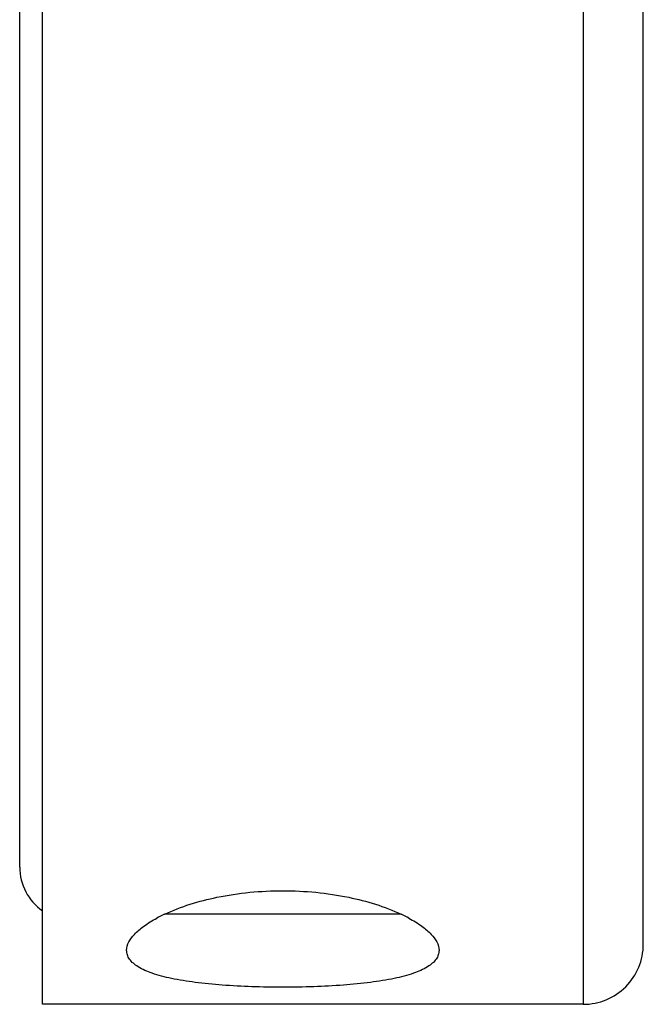
# Model space of a CAD drawing. Units: millimetres. Extents: x 0 to 297, y 0 to 210.
# Drawn here: x 230 to 235, y 153 to 161 of the extents above; entities that cross this region are included whole.
import ezdxf

# ---------------------------------------------------------------- set-up
doc = ezdxf.new("R2010")
doc.units = ezdxf.units.MM
doc.header["$LTSCALE"] = 16.335
doc.layers.add('00_COMPONENTI', color=7, linetype='CONTINUOUS')

msp = doc.modelspace()

# ---------------------------------------------------------------- linework, layer by layer
at = {"layer": '00_COMPONENTI', "color": 7, "linetype": 'Continuous'}
for p, q in [((229.9822, 152.5123), (229.9822, 173.0123)), ((234.9822, 153.0123), (234.9822, 172.5123)), ((229.7922, 153.6548), (229.7922, 171.8698)), ((232.9662, 153.2623), (230.9982, 153.2623)), ((234.4822, 152.5123), (229.9822, 152.5123))]:
    msp.add_line(p, q, dxfattribs=at)
at = {"layer": '00_COMPONENTI', "color": 9, "linetype": 'Continuous'}
msp.add_line((234.4822, 173.0123), (234.4822, 152.5123), dxfattribs=at)
at = {"layer": '00_COMPONENTI', "color": 7, "linetype": 'Continuous'}
for centre, radius, start, end in [((230.2372, 153.6548), 0.445, 180, 234.99341), ((231.5369, 152.1108), 1.2716, 115.09238, 118.37763), ((232.4097, 152.0757), 1.3109, 61.65495, 64.85746), ((234.4822, 153.0123), 0.5, 270, 0.00002)]:
    msp.add_arc(centre, radius, start, end, dxfattribs=at)
for points, knots in [([(230.9977, 153.2624), (231.136, 153.3274), (231.4615, 153.4252), (231.7986, 153.4578), (231.9822, 153.4578)], [0, 0, 0, 0, 0.45425, 1, 1, 1, 1]), ([(231.9822, 153.4578), (232.1658, 153.4578), (232.5028, 153.4252), (232.8283, 153.3274), (232.9667, 153.2624)], [0, 0, 0, 0, 0.545754, 1, 1, 1, 1]), ([(230.6822, 152.9612), (230.6822, 153.0103), (230.7334, 153.0894), (230.8292, 153.1688), (230.8954, 153.2095), (230.9326, 153.2296)], [0, 0, 0, 0, 0.389892, 0.665319, 1, 1, 1, 1]), ([(233.0321, 153.2294), (233.0692, 153.2093), (233.1353, 153.1686), (233.231, 153.0893), (233.2822, 153.0103), (233.2822, 152.9611)], [0, 0, 0, 0, 0.334641, 0.61005, 1, 1, 1, 1]), ([(231.9822, 152.6542), (231.8964, 152.6542), (231.7281, 152.657), (231.4842, 152.6696), (231.2603, 152.6913), (231.0649, 152.7223), (230.9048, 152.7635), (230.7845, 152.8143), (230.7134, 152.871), (230.6863, 152.9228), (230.6822, 152.9486), (230.6822, 152.9612)], [0, 0, 0, 0, 0.183883, 0.360646, 0.523228, 0.66592, 0.784334, 0.876599, 0.944962, 0.973167, 1, 1, 1, 1]), ([(233.2822, 152.9611), (233.2822, 152.9486), (233.278, 152.9228), (233.2509, 152.871), (233.1798, 152.8143), (233.0595, 152.7635), (232.8994, 152.7223), (232.704, 152.6913), (232.4801, 152.6696), (232.2362, 152.657), (232.0679, 152.6542), (231.9822, 152.6542)], [0, 0, 0, 0, 0.026833, 0.055038, 0.123401, 0.215665, 0.33408, 0.476772, 0.639353, 0.816116, 1, 1, 1, 1])]:
    msp.add_open_spline(points, degree=3, knots=knots, dxfattribs=at)

doc.saveas('drawing.dxf')
